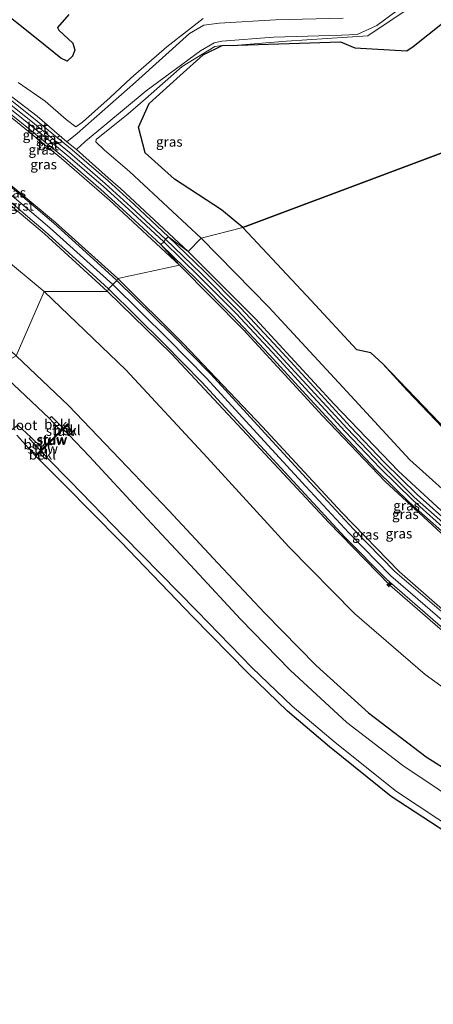
# Model space of a CAD drawing. Units: metres. Extents: x 189993 to 200012, y 499999 to 506253.
# Drawn here: x 190717 to 190822, y 503816 to 504065 of the extents above; entities that cross this region are included whole.
import ezdxf
from ezdxf.enums import TextEntityAlignment as Align

# ---------------------------------------------------------------- set-up
doc = ezdxf.new("R2010")
doc.units = ezdxf.units.M
doc.layers.get('0').update_dxf_attribs({"lineweight": 25})
for name, color, linetype, lineweight in [('B-ME-AL-OVERIG-S-B1', 7, 'Continuous', 18), ('B-ME-GW-KRUINLIJN-L-B1', 93, 'Continuous', 18), ('B-ME-GW-TEENLIJN-L-B1', 93, 'Continuous', 18), ('B-ME-IE-GRASLAND-GV-B6', 93, 'Continuous', 18), ('B-ME-IE-GRONDWERKLIJN-GROND_INGERICHT-GV-B6', 253, 'Continuous', 18), ('B-ME-IE-HULPGEOMETRIE-L-B1', 53, 'Continuous', 18), ('B-ME-KW-STUW-GV-B6', 173, 'Continuous', 18), ('B-ME-KW-STUW-L-B1', 173, 'Continuous', 18), ('B-ME-OB-BEKLEDING-GV-B6', 253, 'Continuous', 18), ('B-ME-OG-WATER-GV-B6', 153, 'Continuous', 18), ('B-ME-VH-VERH_SOORT-BETON-OVERIG-GV-B6', 8, 'IE-TERREINAFSCHEIDING-NATUURLIJK-HOUTWAL', 18), ('B-ME-VH-VERH_SOORT-GV-B6', 8, 'Continuous', 18)]:
    doc.layers.add(name, color=color, linetype=linetype, lineweight=lineweight)
for name, color, linetype in [('B-ME-GW-INSTEEKWATERGANG-L-B1', 10, 'Continuous'), ('B-ME-IE-MOERAS-GV-B6', 10, 'Continuous'), ('B-ME-KG-KADASTRAAL-OPNAMEDTMGRENS-L-B1', 10, 'Continuous')]:
    doc.layers.add(name, color=color, linetype=linetype)
doc.styles.add('NLCS-ISO', font='NLCS-ISO.TTF')
doc.linetypes.add('IE-TERREINAFSCHEIDING-NATUURLIJK-HOUTWAL', pattern='A,7,-1.5,[67,NLCS.SHX,S=0.75,R=45,X=0,Y=0],-1.5,7,-1.5,[70,NLCS.SHX,S=0.75,R=0,X=0,Y=0],-1.5', length=20)

# ---------------------------------------------------------------- blocks, each defined once
blk = doc.blocks.new('hecto')
for p, q in [((0, 0.625), (-0.625, 0)), ((0, -0.625), (0, 0.625)), ((-0.625, 0), (0.625, 0)), ((0.625, 0), (0, -0.625))]:
    blk.add_line(p, q)

msp = doc.modelspace()

# ---------------------------------------------------------------- linework, layer by layer
at = {"layer": 'B-ME-GW-INSTEEKWATERGANG-L-B1'}
for points in [[(190716.581, 503980.165, 0.748), (190729.889, 503967.571, 0.81), (190742.881, 503954.005, 0.772), (190755.257, 503941.028, 0.836), (190767.692, 503927.667, 0.882), (190779.642, 503914.95, 0.913), (190792.646, 503901.756, 0.851), (190805.908, 503889.726, 0.878), (190820.497, 503878.615, 0.86), (190840.556, 503865.9, 0.915), (190855.838, 503857.464, 0.838), (190871.925, 503849.984, 0.829), (190888.213, 503843.991, 0.889), (190907.394, 503838.048, 0.844), (190923.547, 503834.301, 0.836), (190938.737, 503831.818, 0.836), (190954.344, 503830.17, 0.79), (190972.245, 503829.345, 0.85), (190986.112, 503829.62, 0.828), (190998.148, 503830.466, 0.857), (191014.287, 503832.61, 0.868)], [(190809.539, 503978.129, -0.333), (190815.649, 503971.415, -0.096), (190826.477, 503960.075, -0.035), (190838.728, 503948.808, -0.147), (190853.59, 503937.412, -0.19), (190868.673, 503925.621, 0.454), (190888.704, 503914.909, 0.401), (190902.83, 503908.733, 0.434), (190918.853, 503903.686, 0.285), (190936.983, 503899.375, 0.29), (190955.421, 503896.736, 0.238), (190974.545, 503895.788, 0.219), (190987.656, 503896.012, 0.29), (191000.329, 503896.926, 0.359)]]:
    msp.add_polyline3d(points, dxfattribs=at)
at = {"layer": 'B-ME-GW-KRUINLIJN-L-B1'}
for points in [[(190731.86, 504032.428, 1.485), (190734.092, 504034.475, 0.724), (190749.545, 504047.336, 0.473), (190763.323, 504057.448, 0.315), (190766.787, 504059.482, 0.296), (190768.692, 504059.902, 0.329), (190781.829, 504060.91, 0.442), (190799.023, 504061.366, 0.363), (190803.021, 504061.588, 0.353), (190807.969, 504063.847, 0.393), (190819.548, 504072.444, 0.421)], [(190799.457, 504065.707, 0.349), (190782.313, 504065.28, 0.386), (190768.053, 504064.413, 0.34), (190764.199, 504063.889, 0.29), (190760.566, 504061.86, 0.329), (190746.813, 504049.504, 0.478), (190732.025, 504036.527, 0.613), (190729.466, 504034.42, 1.474)], [(190760.215, 504006.637, 1.524), (190743.002, 504022.572, 1.552), (190739.926, 504025.3, 1.533), (190731.86, 504032.428, 1.485), (190729.466, 504034.42, 1.474), (190721.889, 504040.886, 1.505), (190711.818, 504048.536, 1.518), (190696.123, 504060.532, 1.505)], [(190689.107, 504043.754, 5.431), (190706.981, 504030.248, 5.431), (190726.566, 504013.959, 5.483), (190742.345, 503999.757, 5.443)], [(190739.729, 503996.505, 5.41), (190723.796, 504011.106, 5.396), (190705.462, 504026.473, 5.421), (190686.16, 504040.961, 5.417)], [(190741.0635, 503998.2115, 5.4325), (190737.0602, 504001.8549, 5.445), (190725.1423, 504012.6257, 5.457), (190720.6017, 504016.4979, 5.451), (190712.9174, 504023.004, 5.432), (190707.7384, 504027.0483, 5.438), (190698.2458, 504034.6803, 5.4201), (190689.352, 504040.9925, 5.425)], [(190971.296, 503882.253, 1.369), (190954.664, 503881.261, 1.546), (190937.487, 503883.611, 1.533), (190921.049, 503887.164, 1.514), (190904.072, 503892.37, 1.551), (190888.318, 503898.537, 1.484), (190871.923, 503906.693, 1.467), (190853.667, 503917.605, 1.547), (190843.563, 503925.225, 1.462), (190827.598, 503937.973, 1.428), (190813.494, 503950.967, 1.467), (190797.17, 503967.951, 1.528), (190777.291, 503989.534, 1.497), (190760.215, 504006.637, 1.524)], [(190742.345, 503999.757, 5.443), (190758.939, 503983.311, 5.442), (190779.056, 503962.189, 5.396), (190799.142, 503940.487, 5.381), (190813.716, 503925.471, 5.389), (190827.345, 503913.555, 5.406), (190842.97, 503901.627, 5.397), (190861.614, 503890.248, 5.46), (190874.778, 503883.326, 5.438), (190887.846, 503876.998, 5.451), (190888.111, 503877.69, 5.41)], [(190999.8074, 503860.7423, 5.432), (190980.3166, 503859.2253, 5.419), (190969.8177, 503859.1789, 5.432), (190964.2368, 503859.3695, 5.46), (190956.3505, 503859.8395, 5.433), (190944.4655, 503861.0472, 5.416), (190935.0046, 503862.4577, 5.459), (190921.3981, 503864.7719, 5.474), (190913.4883, 503866.0338, 5.46), (190888.9951, 503874.08, 5.45), (190877.0101, 503880.0299, 5.43), (190864.3013, 503886.4555, 5.423), (190853.5613, 503892.3767, 5.431), (190842.7748, 503899.4304, 5.414), (190829.999, 503908.5987, 5.437), (190823.4168, 503914.2577, 5.393), (190811.5763, 503924.4846, 5.446), (190801.0203, 503935.2568, 5.423), (190790.0218, 503947.0685, 5.444), (190778.5296, 503959.5781, 5.449), (190764.8392, 503974.5039, 5.425), (190755.0995, 503984.4081, 5.44), (190741.0635, 503998.2115, 5.4325)], [(190886.59, 503873.236, 5.432), (190881.331, 503875.93, 5.457), (190873.777, 503879.551, 5.437), (190859.131, 503886.933, 5.407), (190841.068, 503897.94, 5.366), (190824.017, 503910.99, 5.374), (190811.325, 503922.074, 5.396), (190795.861, 503937.923, 5.421), (190776.245, 503958.948, 5.425), (190755.994, 503980.705, 5.459), (190739.729, 503996.505, 5.41)]]:
    msp.add_polyline3d(points, dxfattribs=at)
at = {"layer": 'B-ME-GW-TEENLIJN-L-B1'}
for points in [[(190772.787, 504058.859, -0.325), (190785.129, 504059.872, -0.235), (190805.682, 504061.197, -0.11), (190817.457, 504069.073, -0.26), (190837.483, 504083.681, -0.277), (190854.218, 504095.436, -0.324), (190857.294, 504098.242, -0.386), (190858.059, 504100.766, -0.325), (190862.437, 504109.388, -0.346), (190869.036, 504115.857, -0.343), (190874.414, 504120.074, -0.325), (190875.35, 504120.435, -0.364), (190877.762, 504120.673, -0.349), (190883.31, 504120.938, -0.22), (190891.3374, 504122.9335, -0.22), (190895.447, 504126.309, -0.238), (190900.457, 504146.188, -0.217), (190905.554, 504161.967, -0.057), (190916.034, 504171.733, 0.022), (190931.12, 504183.324, -0.103), (190946.878, 504196.381, -0.282)], [(190717.125, 504049.377, 0.17), (190723.982, 504044.667, 0.129), (190729.258, 504040.016, 0.149), (190731.747, 504038.165, 0.122), (190733.414, 504039.321, 0.067), (190740.402, 504045.605, 0.001), (190745.626, 504050.47, -0.09), (190754.813, 504058.441, -0.149), (190764.019, 504065.607, -0.211)], [(190758.033, 504003.158, 1.604), (190740.238, 504019.567, 1.654), (190728.117, 504030.13, 1.66), (190716.963, 504039.311, 1.62), (190709.55, 504045.161, 1.653), (190692.947, 504057.564, 1.62)], [(190763.45, 504010.016, 0.045), (190745.358, 504026.883, -0.02), (190739.013, 504032.3, 0.01), (190736.794, 504034.404, 0.049), (190736.878, 504034.932, 0.036), (190744.956, 504041.441, -0.138), (190749.402, 504045.243, -0.193), (190758.696, 504053.432, -0.149), (190766.969, 504058.52, -0.49), (190768.813, 504058.794, -0.32)], [(190687.153, 504025.967, 1.681), (190704.543, 504012.356, 1.705), (190723.666, 503996.45, 1.767)], [(191124.819, 503944.404, 0.615), (191111.984, 503933.655, 0.542), (191100.254, 503924.374, 0.586), (191086.193, 503914.455, 0.715), (191069.59, 503905.976, 0.612), (191053.597, 503899.166, 0.488), (191037.237, 503893.77, 0.569), (191017.43, 503890.505, 0.57), (190999.894, 503887.849, 0.569), (190982.822, 503886.311, 0.52), (190954.776, 503884.965, 0.525), (190938.164, 503887.024, 0.457), (190921.816, 503890.559, 0.403), (190905.541, 503895.367, 0.447), (190889.216, 503901.693, 0.537), (190873.712, 503909.253, 0.518), (190855.961, 503920.978, 0.256), (190846.748, 503928.541, 0.008), (190830.301, 503941.357, 0.098), (190816.323, 503953.793, 0.189), (190800.4, 503971.099, 0.084), (190780.664, 503992.503, 0.025), (190763.45, 504010.016, 0.045)], [(190888.111, 503877.69, 5.41), (190883.103, 503881.695, 4.921), (190873.055, 503889.576, 3.807), (190860.111, 503901.275, 2.401), (190854.895, 503906.594, 1.83), (190848.063, 503914.014, 1.775), (190842.504, 503920.112, 1.676), (190837.985, 503924.131, 1.65), (190825.304, 503934.345, 1.62), (190810.094, 503948.301, 1.629), (190794.295, 503964.923, 1.637), (190774.195, 503986.736, 1.607), (190758.033, 504003.158, 1.604)], [(190723.666, 503996.45, 1.767), (190744.403, 503976.589, 1.74), (190765.044, 503954.458, 1.71), (190785.744, 503931.766, 1.722), (190802.321, 503914.919, 1.698), (190820.285, 503899.436, 1.709), (190832.466, 503890.578, 1.743), (190840.104, 503884.979, 1.663), (190851.429, 503880.989, 2.483), (190858.631, 503879.014, 3.092), (190872.335, 503876.259, 4.237), (190880.892, 503874.359, 4.985), (190886.59, 503873.236, 5.432)]]:
    msp.add_polyline3d(points, dxfattribs=at)
at = {"layer": 'B-ME-IE-GRASLAND-GV-B6'}
for points in [[(190857.294, 504098.242, -0.386), (190861.597, 504088.414, -0.339), (190861.379, 504086.858, -0.369), (190852.095, 504083.297, -0.343), (190835.344, 504074.734, -0.346), (190835.346, 504073.091, -0.339), (190817.183, 504058.501, -0.337), (190815.604, 504057.458, -0.337), (190802.452, 504058.197, -0.344), (190798.792, 504059.743, -0.323), (190772.787, 504058.859, -0.325), (190785.129, 504059.872, -0.235), (190805.682, 504061.197, -0.11), (190817.457, 504069.073, -0.26), (190837.483, 504083.681, -0.277), (190854.218, 504095.436, -0.324), (190857.294, 504098.242, -0.386)], [(190819.548, 504072.444, 0.421), (190807.969, 504063.847, 0.393), (190803.021, 504061.588, 0.353), (190799.023, 504061.366, 0.363), (190781.829, 504060.91, 0.442), (190768.692, 504059.902, 0.329), (190766.787, 504059.482, 0.296), (190763.323, 504057.448, 0.315), (190749.545, 504047.336, 0.473), (190734.092, 504034.475, 0.724), (190731.86, 504032.428, 1.485), (190729.466, 504034.42, 1.474), (190732.025, 504036.527, 0.613), (190746.813, 504049.504, 0.478), (190760.566, 504061.86, 0.329), (190764.199, 504063.889, 0.29), (190768.053, 504064.413, 0.34), (190782.313, 504065.28, 0.386), (190799.457, 504065.707, 0.349)], [(190817.457, 504069.073, -0.26), (190805.682, 504061.197, -0.11), (190785.129, 504059.872, -0.235), (190772.787, 504058.859, -0.325), (190768.813, 504058.794, -0.32), (190766.969, 504058.52, -0.49), (190758.696, 504053.432, -0.149), (190749.402, 504045.243, -0.193), (190744.956, 504041.441, -0.138), (190736.878, 504034.932, 0.036), (190736.794, 504034.404, 0.049), (190739.013, 504032.3, 0.01), (190745.358, 504026.883, -0.02), (190763.45, 504010.016, 0.045), (190760.215, 504006.637, 1.524), (190743.002, 504022.572, 1.552), (190739.926, 504025.3, 1.533), (190731.86, 504032.428, 1.485), (190734.092, 504034.475, 0.724), (190749.545, 504047.336, 0.473), (190763.323, 504057.448, 0.315), (190766.787, 504059.482, 0.296), (190768.692, 504059.902, 0.329), (190781.829, 504060.91, 0.442), (190799.023, 504061.366, 0.363), (190803.021, 504061.588, 0.353), (190807.969, 504063.847, 0.393), (190819.548, 504072.444, 0.421)], [(190710.902, 504069.131, -0.313), (190722.211, 504060.252, -0.193), (190727.951, 504055.547, -0.16), (190729.549, 504054.841, -0.163), (190730.891, 504056.113, -0.198), (190731.463, 504057.616, -0.207), (190731.004, 504059.373, -0.199), (190727.412, 504062.657, -0.178), (190727.044, 504063.378, -0.217), (190729.988, 504066.637, -0.244)], [(190799.457, 504065.707, 0.349), (190782.313, 504065.28, 0.386), (190768.053, 504064.413, 0.34), (190764.199, 504063.889, 0.29), (190760.566, 504061.86, 0.329), (190746.813, 504049.504, 0.478), (190732.025, 504036.527, 0.613), (190729.466, 504034.42, 1.474), (190721.889, 504040.886, 1.505), (190711.818, 504048.536, 1.518)], [(190717.125, 504049.377, 0.17), (190723.982, 504044.667, 0.129), (190729.258, 504040.016, 0.149), (190731.747, 504038.165, 0.122), (190733.414, 504039.321, 0.067), (190740.402, 504045.605, 0.001), (190745.626, 504050.47, -0.09), (190754.813, 504058.441, -0.149), (190764.019, 504065.607, -0.211)], [(190764.019, 504065.607, -0.211), (190754.813, 504058.441, -0.149), (190745.626, 504050.47, -0.09), (190740.402, 504045.605, 0.001), (190733.414, 504039.321, 0.067), (190731.747, 504038.165, 0.122), (190729.258, 504040.016, 0.149), (190723.982, 504044.667, 0.129), (190717.125, 504049.377, 0.17)], [(190758.033, 504003.158, 1.604), (190740.238, 504019.567, 1.654), (190728.117, 504030.13, 1.66), (190716.963, 504039.311, 1.62), (190709.55, 504045.161, 1.653), (190692.947, 504057.564, 1.62), (190688.16, 504061.645, 1.544), (190698.513, 504054.21, 1.543), (190709.083, 504046.242, 1.576), (190720.19, 504037.442, 1.559), (190729.06, 504030.134, 1.55), (190738.083, 504022.328, 1.592), (190744.52, 504016.517, 1.55), (190753.281, 504008.368, 1.564), (190758.033, 504003.158, 1.604)], [(190753.995, 504009.039, 1.543), (190745.087, 504017.334, 1.533), (190738.737, 504023.034, 1.579), (190729.733, 504030.852, 1.542), (190720.698, 504038.296, 1.544), (190709.668, 504047.023, 1.55), (190699.13, 504054.982, 1.533), (190688.751, 504062.466, 1.531), (190689.09, 504063.237, 1.508), (190699.612, 504055.658, 1.508), (190710.069, 504047.782, 1.544), (190721.248, 504038.945, 1.535), (190730.092, 504031.667, 1.515), (190739.132, 504023.817, 1.536), (190745.7, 504017.928, 1.501), (190754.484, 504009.744, 1.534), (190753.995, 504009.039, 1.543)], [(190760.215, 504006.637, 1.524), (190755.244, 504010.357, 1.496), (190746.394, 504018.622, 1.491), (190739.886, 504024.494, 1.527), (190730.783, 504032.353, 1.507), (190721.952, 504039.652, 1.505), (190710.769, 504048.495, 1.501), (190700.238, 504056.426, 1.498), (190689.803, 504063.945, 1.488), (190696.123, 504060.532, 1.505), (190711.818, 504048.536, 1.518), (190721.889, 504040.886, 1.505), (190729.466, 504034.42, 1.474), (190731.86, 504032.428, 1.485), (190739.926, 504025.3, 1.533), (190743.002, 504022.572, 1.552), (190760.215, 504006.637, 1.524)], [(190742.345, 503999.757, 5.443), (190726.566, 504013.959, 5.483), (190706.981, 504030.248, 5.431), (190689.107, 504043.754, 5.431), (190692.947, 504057.564, 1.62), (190709.55, 504045.161, 1.653), (190716.963, 504039.311, 1.62), (190728.117, 504030.13, 1.66), (190740.238, 504019.567, 1.654), (190758.033, 504003.158, 1.604), (190742.345, 503999.757, 5.443)], [(190763.45, 504010.016, 0.045), (190745.358, 504026.883, -0.02), (190739.013, 504032.3, 0.01), (190736.794, 504034.404, 0.049), (190736.878, 504034.932, 0.036), (190744.956, 504041.441, -0.138), (190749.402, 504045.243, -0.193), (190758.696, 504053.432, -0.149), (190766.969, 504058.52, -0.49), (190768.813, 504058.794, -0.32), (190764.007, 504056.412, -0.321), (190758.173, 504051.186, -0.325), (190750.293, 504044.052, -0.312), (190747.612, 504038.101, -0.298), (190749.269, 504031.602, -0.319), (190756.694, 504024.906, -0.337), (190768.671, 504017.196, -0.336), (190774.029, 504012.678, -0.309), (190763.45, 504010.016, 0.045)], [(190742.345, 503999.757, 5.443), (190742.138, 503999.247, 5.43), (190738.069, 504002.965, 5.445), (190726.132, 504013.753, 5.457), (190721.573, 504017.641, 5.451), (190713.864, 504024.168, 5.432), (190708.67, 504028.224, 5.438), (190699.15, 504035.878, 5.42), (190690.256, 504042.176, 5.429), (190689.107, 504043.754, 5.431), (190706.981, 504030.248, 5.431), (190726.566, 504013.959, 5.483), (190742.345, 503999.757, 5.443)], [(190686.16, 504040.961, 5.417), (190705.462, 504026.473, 5.421), (190723.796, 504011.106, 5.396), (190739.729, 503996.505, 5.41), (190723.666, 503996.45, 1.767), (190704.543, 504012.356, 1.705), (190687.153, 504025.967, 1.681), (190686.16, 504040.961, 5.417)], [(190686.16, 504040.961, 5.417), (190688.448, 504039.809, 5.421), (190697.25, 504033.561, 5.419), (190706.942, 504025.827, 5.437), (190711.891, 504021.967, 5.43), (190719.599, 504015.37, 5.467), (190723.984, 504011.629, 5.445), (190736.041, 504000.769, 5.456), (190739.989, 503997.176, 5.435), (190739.729, 503996.505, 5.41), (190723.796, 504011.106, 5.396), (190705.462, 504026.473, 5.421), (190686.16, 504040.961, 5.417)], [(190763.45, 504010.016, 0.045), (190774.029, 504012.678, -0.309), (190791.367, 503994.216, -0.294), (190802.941, 503981.693, -0.308), (190806.503, 503980.916, -0.318), (190809.539, 503978.129, -0.333), (190815.649, 503971.415, -0.096), (190826.477, 503960.075, -0.035), (190838.728, 503948.808, -0.147), (190853.59, 503937.412, -0.19), (190868.673, 503925.621, 0.454), (190888.704, 503914.909, 0.401), (190902.83, 503908.733, 0.434), (190918.853, 503903.686, 0.285), (190936.983, 503899.375, 0.29), (190955.421, 503896.736, 0.238), (190974.545, 503895.788, 0.219), (190987.656, 503896.012, 0.29), (191000.329, 503896.926, 0.359)], [(190753.995, 504009.039, 1.543), (190754.484, 504009.744, 1.534), (190763.526, 504001.009, 1.514), (190772.756, 503991.677, 1.531), (190782.212, 503981.565, 1.527), (190791.239, 503971.714, 1.535), (190800.449, 503961.767, 1.53), (190809.143, 503952.629, 1.506), (190817.489, 503944.408, 1.517), (190826.932, 503936, 1.51)], [(190827.572, 503936.72, 1.484), (190818.244, 503945.042, 1.487), (190809.865, 503953.281, 1.502), (190801.339, 503962.21, 1.511), (190792.023, 503972.31, 1.502), (190783.011, 503982.119, 1.509), (190773.557, 503992.242, 1.5), (190764.357, 504001.546, 1.494), (190755.244, 504010.357, 1.496), (190760.215, 504006.637, 1.524)], [(190760.215, 504006.637, 1.524), (190763.45, 504010.016, 0.045), (190780.664, 503992.503, 0.025), (190800.4, 503971.099, 0.084), (190816.323, 503953.793, 0.189), (190830.301, 503941.357, 0.098), (190846.748, 503928.541, 0.008), (190855.961, 503920.978, 0.256), (190873.712, 503909.253, 0.518), (190889.216, 503901.693, 0.537), (190905.541, 503895.367, 0.447), (190921.816, 503890.559, 0.403), (190938.164, 503887.024, 0.457), (190954.776, 503884.965, 0.525), (190982.822, 503886.311, 0.52), (190999.894, 503887.849, 0.569)], [(190999.894, 503887.849, 0.569), (190982.822, 503886.311, 0.52), (190954.776, 503884.965, 0.525), (190938.164, 503887.024, 0.457), (190921.816, 503890.559, 0.403), (190905.541, 503895.367, 0.447), (190889.216, 503901.693, 0.537), (190873.712, 503909.253, 0.518), (190855.961, 503920.978, 0.256), (190846.748, 503928.541, 0.008), (190830.301, 503941.357, 0.098), (190816.323, 503953.793, 0.189), (190800.4, 503971.099, 0.084), (190780.664, 503992.503, 0.025), (190763.45, 504010.016, 0.045)], [(190825.304, 503934.345, 1.62), (190810.094, 503948.301, 1.629), (190794.295, 503964.923, 1.637), (190774.195, 503986.736, 1.607), (190758.033, 504003.158, 1.604), (190753.281, 504008.368, 1.564), (190762.382, 503999.539, 1.561), (190771.539, 503990.295, 1.558), (190780.736, 503980.471, 1.561), (190790.066, 503970.306, 1.562), (190799.241, 503960.377, 1.56), (190808.019, 503951.136, 1.544), (190816.472, 503942.871, 1.549), (190825.881, 503934.508, 1.553)], [(190826.43, 503935.293, 1.543), (190817.198, 503943.511, 1.55), (190808.809, 503951.722, 1.536), (190799.962, 503961.031, 1.534), (190790.839, 503970.875, 1.552), (190781.488, 503981.097, 1.559), (190772.314, 503990.898, 1.545), (190763.016, 504000.302, 1.52), (190753.995, 504009.039, 1.543)], [(191001.097, 503882.552, 1.569), (190988.905, 503882.715, 1.358), (190978.915, 503882.302, 1.337), (190971.296, 503882.253, 1.369), (190954.664, 503881.261, 1.546), (190937.487, 503883.611, 1.533), (190921.049, 503887.164, 1.514), (190904.072, 503892.37, 1.551), (190888.318, 503898.537, 1.484), (190871.923, 503906.693, 1.467), (190853.667, 503917.605, 1.547), (190843.563, 503925.225, 1.462), (190827.598, 503937.973, 1.428), (190813.494, 503950.967, 1.467), (190797.17, 503967.951, 1.528), (190777.291, 503989.534, 1.497), (190760.215, 504006.637, 1.524)], [(190760.215, 504006.637, 1.524), (190777.291, 503989.534, 1.497), (190797.17, 503967.951, 1.528), (190813.494, 503950.967, 1.467), (190827.598, 503937.973, 1.428)], [(190742.345, 503999.757, 5.443), (190758.033, 504003.158, 1.604), (190774.195, 503986.736, 1.607), (190794.295, 503964.923, 1.637), (190810.094, 503948.301, 1.629), (190825.304, 503934.345, 1.62), (190837.985, 503924.131, 1.65), (190842.504, 503920.112, 1.676), (190848.063, 503914.014, 1.775), (190854.895, 503906.594, 1.83), (190860.111, 503901.275, 2.401), (190873.055, 503889.576, 3.807), (190883.103, 503881.695, 4.921), (190888.111, 503877.69, 5.41), (190887.846, 503876.998, 5.451), (190874.778, 503883.326, 5.438), (190861.614, 503890.248, 5.46), (190842.97, 503901.627, 5.397), (190827.345, 503913.555, 5.406), (190813.716, 503925.471, 5.389), (190799.142, 503940.487, 5.381), (190779.056, 503962.189, 5.396), (190758.939, 503983.311, 5.442), (190742.345, 503999.757, 5.443)], [(190824.396, 503915.394, 5.393), (190812.604, 503925.579, 5.446), (190802.105, 503936.293, 5.423), (190791.123, 503948.087, 5.444), (190779.635, 503960.592, 5.449), (190765.927, 503975.537, 5.425), (190756.16, 503985.469, 5.44), (190742.138, 503999.247, 5.43), (190742.345, 503999.757, 5.443)], [(190742.345, 503999.757, 5.443), (190758.939, 503983.311, 5.442), (190779.056, 503962.189, 5.396), (190799.142, 503940.487, 5.381), (190813.716, 503925.471, 5.389), (190827.345, 503913.555, 5.406)], [(190739.729, 503996.505, 5.41), (190739.989, 503997.176, 5.435), (190754.003, 503983.335, 5.46), (190763.65, 503973.478, 5.464), (190777.531, 503958.461, 5.447), (190788.851, 503946.194, 5.411), (190799.932, 503934.227, 5.425), (190810.508, 503923.483, 5.432), (190822.172, 503913.376, 5.403), (190829.145, 503907.406, 5.424)], [(190723.666, 503996.45, 1.767), (190739.729, 503996.505, 5.41), (190755.994, 503980.705, 5.459), (190776.245, 503958.948, 5.425), (190795.861, 503937.923, 5.421), (190811.325, 503922.074, 5.396), (190824.017, 503910.99, 5.374), (190841.068, 503897.94, 5.366), (190859.131, 503886.933, 5.407), (190873.777, 503879.551, 5.437), (190881.331, 503875.93, 5.457), (190886.59, 503873.236, 5.432), (190880.892, 503874.359, 4.985), (190872.335, 503876.259, 4.237), (190858.631, 503879.014, 3.092), (190851.429, 503880.989, 2.483), (190840.104, 503884.979, 1.663), (190832.466, 503890.578, 1.743), (190820.285, 503899.436, 1.709), (190802.321, 503914.919, 1.698), (190785.744, 503931.766, 1.722), (190765.044, 503954.458, 1.71), (190744.403, 503976.589, 1.74), (190723.666, 503996.45, 1.767)], [(190824.017, 503910.99, 5.374), (190811.325, 503922.074, 5.396), (190795.861, 503937.923, 5.421), (190776.245, 503958.948, 5.425), (190755.994, 503980.705, 5.459), (190739.729, 503996.505, 5.41)], [(190716.581, 503980.165, 0.748), (190729.889, 503967.571, 0.81), (190742.881, 503954.005, 0.772), (190755.257, 503941.028, 0.836), (190767.692, 503927.667, 0.882), (190779.642, 503914.95, 0.913), (190792.646, 503901.756, 0.851), (190805.908, 503889.726, 0.878), (190820.497, 503878.615, 0.86), (190840.556, 503865.9, 0.915), (190855.838, 503857.464, 0.838), (190871.925, 503849.984, 0.829), (190888.213, 503843.991, 0.889), (190907.394, 503838.048, 0.844), (190923.547, 503834.301, 0.836), (190938.737, 503831.818, 0.836), (190954.344, 503830.17, 0.79), (190972.245, 503829.345, 0.85), (190986.112, 503829.62, 0.828), (190998.148, 503830.466, 0.857), (191014.287, 503832.61, 0.868)], [(190728.494, 503961.891, -0.891), (190725.587, 503964.797, -0.891), (190725.0751, 503964.3064, -1.1283), (190711.243, 503977.181, -1.168)], [(191000.329, 503896.926, 0.359), (190987.656, 503896.012, 0.29), (190974.545, 503895.788, 0.219), (190955.421, 503896.736, 0.238), (190936.983, 503899.375, 0.29), (190918.853, 503903.686, 0.285), (190902.83, 503908.733, 0.434), (190888.704, 503914.909, 0.401), (190868.673, 503925.621, 0.454), (190853.59, 503937.412, -0.19), (190838.728, 503948.808, -0.147), (190826.477, 503960.075, -0.035), (190815.649, 503971.415, -0.096), (190809.539, 503978.129, -0.333), (190826.015, 503960.988, -0.335), (190846.636, 503942.797, -0.301), (190864.798, 503929.782, -0.322)], [(190717.029, 503962.627, -1.357), (190720.2948, 503959.6108, -1.3382), (190719.863, 503959.206, -0.943), (190722.805, 503956.229, -0.99)], [(190832.489, 503864.42, -0.941), (190814.583, 503876.372, -0.955), (190800.401, 503887.255, -0.952), (190786.01, 503900.538, -0.956), (190773.437, 503913.49, -0.97), (190761.894, 503925.928, -0.946), (190748.627, 503940.149, -0.941), (190735.2, 503954.681, -0.955), (190730.0188, 503960.0441, -1.0266), (190730.988, 503960.934, -0.791), (190729.507, 503962.467, -0.751), (190729.832, 503962.798, -0.372), (190729.64, 503962.983, -0.367), (190728.494, 503961.891, -0.891)], [(191009.378, 503817.809, 0.207), (190995.837, 503816.704, 0.085), (190979.124, 503815.915, -0.014), (190965.033, 503816.327, -0.14), (190947.63, 503817.542, -0.135), (190920.506, 503821.615, -0.121), (190902.007, 503825.344, 0.046), (190889.131, 503829.029, 0.083), (190873.208, 503834.678, 0.142), (190858.594, 503840.788, 0.002), (190843.644, 503848.383, 0.01), (190827.67, 503858.087, -0.128), (190811.668, 503868.551, -0.259), (190796.045, 503881.172, -0.292), (190785.385, 503890.179, -0.249), (190775.211, 503899.921, -0.094), (190761.391, 503914.068, -0.028), (190743.142, 503933.062, -0.209), (190728.746, 503947.591, -0.136), (190721.362, 503954.97, -0.337), (190716.812, 503960.091, -0.662)], [(190722.805, 503956.229, -0.99), (190721.605, 503955.066, -0.367), (190721.789, 503954.912, -0.369), (190722.488, 503955.551, -0.755), (190723.92, 503954.069, -0.852), (190724.3275, 503954.4648, -1.0635), (190730.381, 503948.318, -1.006), (190743.795, 503934.514, -1.026), (190762.483, 503915.456, -0.998), (190776.438, 503901.128, -0.937), (190786.521, 503891.437, -0.969), (190797.451, 503882.23, -0.856), (190812.96, 503869.843, -1.021), (190828.734, 503859.442, -1.004)]]:
    msp.add_polyline3d(points, dxfattribs=at)
at = {"layer": 'B-ME-IE-GRONDWERKLIJN-GROND_INGERICHT-GV-B6'}
for points in [[(190716.581, 503980.165, 0.748), (190703.261, 503992.475, 0.859), (190689.665, 504003.787, 0.901), (190687.153, 504025.967, 1.681), (190704.543, 504012.356, 1.705), (190723.666, 503996.45, 1.767), (190716.581, 503980.165, 0.748)], [(190840.556, 503865.9, 0.915), (190820.497, 503878.615, 0.86), (190805.908, 503889.726, 0.878), (190792.646, 503901.756, 0.851), (190779.642, 503914.95, 0.913), (190767.692, 503927.667, 0.882), (190755.257, 503941.028, 0.836), (190742.881, 503954.005, 0.772), (190729.889, 503967.571, 0.81), (190716.581, 503980.165, 0.748), (190723.666, 503996.45, 1.767), (190744.403, 503976.589, 1.74), (190765.044, 503954.458, 1.71), (190785.744, 503931.766, 1.722), (190802.321, 503914.919, 1.698), (190820.285, 503899.436, 1.709), (190832.466, 503890.578, 1.743)]]:
    msp.add_polyline3d(points, dxfattribs=at)
at = {"layer": 'B-ME-IE-HULPGEOMETRIE-L-B1'}
msp.add_polyline3d([(191019.631, 504119.849, -0.28), (190948.248, 504084.931, -0.319), (190942.201, 504081.085, -0.376), (190924.302, 504086.127, -0.354), (190906.553, 504071.968, -0.361), (190883.778, 504062.926, -0.339), (190850.274, 504041.2, -0.353), (190774.029, 504012.678, -0.309), (190763.45, 504010.016, 0.045), (190760.215, 504006.637, 1.524), (190755.244, 504010.357, 1.496), (190754.484, 504009.744, 1.534), (190753.995, 504009.039, 1.543), (190753.281, 504008.368, 1.564), (190758.033, 504003.158, 1.604), (190742.345, 503999.757, 5.443), (190742.138, 503999.247, 5.43), (190739.989, 503997.176, 5.435), (190739.729, 503996.505, 5.41), (190723.666, 503996.45, 1.767), (190716.581, 503980.165, 0.748), (190711.243, 503977.181, -1.168), (190711.925, 503967.372, -1.339), (190710.95, 503966.491, -0.809)], dxfattribs=at)
at = {"layer": 'B-ME-IE-MOERAS-GV-B6'}
for points in [[(190836.876, 504069.352, -0.318), (190829.739, 504062.614, -0.349), (190825.084, 504054.199, -0.32), (190825.649, 504049.996, -0.315), (190828.81, 504047.488, -0.361), (190834.921, 504042.406, -0.315), (190841.395, 504042.196, -0.343), (190850.274, 504041.2, -0.353), (190774.029, 504012.678, -0.309), (190768.671, 504017.196, -0.336), (190756.694, 504024.906, -0.337), (190749.269, 504031.602, -0.319), (190747.612, 504038.101, -0.298), (190750.293, 504044.052, -0.312), (190758.173, 504051.186, -0.325), (190764.007, 504056.412, -0.321), (190768.813, 504058.794, -0.32), (190772.787, 504058.859, -0.325), (190798.792, 504059.743, -0.323), (190802.452, 504058.197, -0.344), (190815.604, 504057.458, -0.337), (190817.183, 504058.501, -0.337), (190835.346, 504073.091, -0.339)], [(190729.988, 504066.637, -0.244), (190727.044, 504063.378, -0.217), (190727.412, 504062.657, -0.178), (190731.004, 504059.373, -0.199), (190731.463, 504057.616, -0.207), (190730.891, 504056.113, -0.198), (190729.549, 504054.841, -0.163), (190727.951, 504055.547, -0.16), (190722.211, 504060.252, -0.193), (190710.902, 504069.131, -0.313)], [(190826.015, 503960.988, -0.335), (190809.539, 503978.129, -0.333), (190806.503, 503980.916, -0.318), (190802.941, 503981.693, -0.308), (190791.367, 503994.216, -0.294), (190774.029, 504012.678, -0.309), (190850.274, 504041.2, -0.353)]]:
    msp.add_polyline3d(points, dxfattribs=at)
at = {"layer": 'B-ME-KG-KADASTRAAL-OPNAMEDTMGRENS-L-B1'}
msp.add_polyline3d([(191009.378, 503817.809, 0.207), (190995.837, 503816.704, 0.085), (190979.124, 503815.915, -0.014), (190965.033, 503816.327, -0.14), (190947.63, 503817.542, -0.135), (190920.506, 503821.615, -0.121), (190902.007, 503825.344, 0.046), (190889.131, 503829.029, 0.083), (190873.208, 503834.678, 0.142), (190858.594, 503840.788, 0.002), (190843.644, 503848.383, 0.01), (190827.67, 503858.087, -0.128), (190811.668, 503868.551, -0.259), (190796.045, 503881.172, -0.292), (190785.385, 503890.179, -0.249), (190775.211, 503899.921, -0.094), (190761.391, 503914.068, -0.028), (190743.142, 503933.062, -0.209), (190728.746, 503947.591, -0.136), (190721.362, 503954.97, -0.337), (190716.812, 503960.091, -0.662)], dxfattribs=at)
at = {"layer": 'B-ME-KW-STUW-GV-B6'}
msp.add_polyline3d([(190723.269, 503956.741, -1.235), (190723.43, 503956.888, -1.306), (190727.545, 503960.945, -1.33), (190727.832, 503961.234, -1.14), (190728.494, 503961.891, -0.891), (190729.64, 503962.983, -0.367), (190729.832, 503962.798, -0.372), (190729.507, 503962.467, -0.751), (190728.538, 503961.577, -1.047), (190723.0322, 503956.0861, -1.061), (190722.488, 503955.551, -0.755), (190721.789, 503954.912, -0.369), (190721.605, 503955.066, -0.367), (190722.805, 503956.229, -0.99), (190723.269, 503956.741, -1.235)], dxfattribs=at)
at = {"layer": 'B-ME-KW-STUW-L-B1'}
for p, q in [((190729.6645, 503962.8208, -0.3695), (190726.228, 503959.485, -0.37)), ((190721.794, 503955.09, -0.367), (190724.921, 503958.207, -0.394))]:
    msp.add_line(p, q, dxfattribs=at)
msp.add_polyline3d([(190725.043, 503958.328, -1.501), (190725.926, 503959.225, -1.482), (190726.228, 503959.485, -0.37)], dxfattribs=at)
at = {"layer": 'B-ME-OB-BEKLEDING-GV-B6'}
for points in [[(190728.494, 503961.891, -0.891), (190727.832, 503961.234, -1.14), (190725.0751, 503964.3064, -1.1283), (190725.587, 503964.797, -0.891), (190728.494, 503961.891, -0.891)], [(190728.538, 503961.577, -1.047), (190729.507, 503962.467, -0.751), (190730.988, 503960.934, -0.791), (190730.0188, 503960.0441, -1.0266), (190728.538, 503961.577, -1.047)], [(190723.269, 503956.741, -1.235), (190722.805, 503956.229, -0.99), (190719.863, 503959.206, -0.943), (190720.2948, 503959.6108, -1.3382), (190723.269, 503956.741, -1.235)], [(190722.488, 503955.551, -0.755), (190723.0322, 503956.0861, -1.061), (190724.3275, 503954.4648, -1.0635), (190723.92, 503954.069, -0.852), (190722.488, 503955.551, -0.755)]]:
    msp.add_polyline3d(points, dxfattribs=at)
at = {"layer": 'B-ME-OG-WATER-GV-B6'}
for points in [[(190723.269, 503956.741, -1.235), (190720.2948, 503959.6108, -1.3382), (190717.029, 503962.627, -1.357), (190711.946, 503958.875, -1.319), (190708.193, 503959.351, -1.352), (190713.905, 503964.441, -1.254), (190714.186, 503964.718, -1.292), (190714.162, 503965.061, -1.351), (190713.936, 503965.784, -1.375), (190711.925, 503967.372, -1.339), (190711.243, 503977.181, -1.168), (190725.0751, 503964.3064, -1.1283), (190727.832, 503961.234, -1.14), (190727.545, 503960.945, -1.33), (190723.43, 503956.888, -1.306), (190723.269, 503956.741, -1.235)], [(190828.734, 503859.442, -1.004), (190812.96, 503869.843, -1.021), (190797.451, 503882.23, -0.856), (190786.521, 503891.437, -0.969), (190776.438, 503901.128, -0.937), (190762.483, 503915.456, -0.998), (190743.795, 503934.514, -1.026), (190730.381, 503948.318, -1.006), (190724.3275, 503954.4648, -1.0635), (190723.0322, 503956.0861, -1.061), (190728.538, 503961.577, -1.047), (190730.0188, 503960.0441, -1.0266), (190735.2, 503954.681, -0.955), (190748.627, 503940.149, -0.941), (190761.894, 503925.928, -0.946), (190773.437, 503913.49, -0.97), (190786.01, 503900.538, -0.956), (190800.401, 503887.255, -0.952), (190814.583, 503876.372, -0.955), (190832.489, 503864.42, -0.941)]]:
    msp.add_polyline3d(points, dxfattribs=at)
at = {"layer": 'B-ME-VH-VERH_SOORT-BETON-OVERIG-GV-B6'}
for points in [[(190753.995, 504009.039, 1.543), (190753.281, 504008.368, 1.564), (190744.52, 504016.517, 1.55), (190738.083, 504022.328, 1.592), (190729.06, 504030.134, 1.55), (190720.19, 504037.442, 1.559), (190709.083, 504046.242, 1.576), (190698.513, 504054.21, 1.543), (190688.16, 504061.645, 1.544), (190688.751, 504062.466, 1.531), (190699.13, 504054.982, 1.533), (190709.668, 504047.023, 1.55), (190720.698, 504038.296, 1.544), (190729.733, 504030.852, 1.542), (190738.737, 504023.034, 1.579), (190745.087, 504017.334, 1.533), (190753.995, 504009.039, 1.543)], [(190689.803, 504063.945, 1.488), (190700.238, 504056.426, 1.498), (190710.769, 504048.495, 1.501), (190721.952, 504039.652, 1.505), (190730.783, 504032.353, 1.507), (190739.886, 504024.494, 1.527), (190746.394, 504018.622, 1.491), (190755.244, 504010.357, 1.496), (190754.484, 504009.744, 1.534), (190745.7, 504017.928, 1.501), (190739.132, 504023.817, 1.536), (190730.092, 504031.667, 1.515), (190721.248, 504038.945, 1.535), (190710.069, 504047.782, 1.544), (190699.612, 504055.658, 1.508), (190689.09, 504063.237, 1.508), (190689.803, 504063.945, 1.488)], [(190826.932, 503936, 1.51), (190817.489, 503944.408, 1.517), (190809.143, 503952.629, 1.506), (190800.449, 503961.767, 1.53), (190791.239, 503971.714, 1.535), (190782.212, 503981.565, 1.527), (190772.756, 503991.677, 1.531), (190763.526, 504001.009, 1.514), (190754.484, 504009.744, 1.534), (190755.244, 504010.357, 1.496), (190764.357, 504001.546, 1.494), (190773.557, 503992.242, 1.5), (190783.011, 503982.119, 1.509), (190792.023, 503972.31, 1.502), (190801.339, 503962.21, 1.511), (190809.865, 503953.281, 1.502), (190818.244, 503945.042, 1.487), (190827.572, 503936.72, 1.484)], [(190825.881, 503934.508, 1.553), (190816.472, 503942.871, 1.549), (190808.019, 503951.136, 1.544), (190799.241, 503960.377, 1.56), (190790.066, 503970.306, 1.562), (190780.736, 503980.471, 1.561), (190771.539, 503990.295, 1.558), (190762.382, 503999.539, 1.561), (190753.281, 504008.368, 1.564), (190753.995, 504009.039, 1.543)], [(190753.995, 504009.039, 1.543), (190763.016, 504000.302, 1.52), (190772.314, 503990.898, 1.545), (190781.488, 503981.097, 1.559), (190790.839, 503970.875, 1.552), (190799.962, 503961.031, 1.534), (190808.809, 503951.722, 1.536), (190817.198, 503943.511, 1.55), (190826.43, 503935.293, 1.543)]]:
    msp.add_polyline3d(points, dxfattribs=at)
at = {"layer": 'B-ME-VH-VERH_SOORT-GV-B6'}
for points in [[(190742.138, 503999.247, 5.43), (190739.989, 503997.176, 5.435), (190736.041, 504000.769, 5.456), (190723.984, 504011.629, 5.445), (190719.599, 504015.37, 5.467), (190711.891, 504021.967, 5.43), (190706.942, 504025.827, 5.437), (190697.25, 504033.561, 5.419), (190688.448, 504039.809, 5.421), (190690.256, 504042.176, 5.429), (190699.15, 504035.878, 5.42), (190708.67, 504028.224, 5.438), (190713.864, 504024.168, 5.432), (190721.573, 504017.641, 5.451), (190726.132, 504013.753, 5.457), (190738.069, 504002.965, 5.445), (190742.138, 503999.247, 5.43)], [(190829.145, 503907.406, 5.424), (190822.172, 503913.376, 5.403), (190810.508, 503923.483, 5.432), (190799.932, 503934.227, 5.425), (190788.851, 503946.194, 5.411), (190777.531, 503958.461, 5.447), (190763.65, 503973.478, 5.464), (190754.003, 503983.335, 5.46), (190739.989, 503997.176, 5.435), (190742.138, 503999.247, 5.43), (190756.16, 503985.469, 5.44), (190765.927, 503975.537, 5.425), (190779.635, 503960.592, 5.449), (190791.123, 503948.087, 5.444), (190802.105, 503936.293, 5.423), (190812.604, 503925.579, 5.446), (190824.396, 503915.394, 5.393)]]:
    msp.add_polyline3d(points, dxfattribs=at)

# ---------------------------------------------------------------- block references
at = {"layer": 'B-ME-AL-OVERIG-S-B1', "rotation": 90}
for p in [(190729.8089, 503961.0907, 4.7925), (190811.133, 503922.244, 5.429)]:
    msp.add_blockref('hecto', p, dxfattribs=at)

# ---------------------------------------------------------------- texts
at = {"layer": 'B-ME-IE-GRASLAND-GV-B6', "ltscale": 0.2, "style": 'NLCS-ISO'}
for p in [(190721.6175, 504036.138), (190725.009, 504035.291), (190755.4115, 504034.405), (190723.0965, 504032.4015), (190723.57, 504028.6605), (190715.726, 504021.5005), (190815.535, 503942.2495), (190815.228, 503940.078), (190805.128, 503934.8705), (190813.6035, 503935.1745)]:
    msp.add_text('gras', height=2.5, dxfattribs=at).set_placement(p, align=Align.MIDDLE_CENTER)
at = {"layer": 'B-ME-KW-STUW-GV-B6', "ltscale": 0.2, "style": 'NLCS-ISO'}
msp.add_text('stuw', height=2.5, dxfattribs=at).set_placement((190725.5383, 503958.8073), align=Align.MIDDLE_CENTER)
at = {"layer": 'B-ME-KW-STUW-L-B1', "ltscale": 0.2, "style": 'NLCS-ISO'}
for p in [(190727.9462, 503961.1529), (190725.7323, 503959.0127), (190723.3575, 503956.6485)]:
    msp.add_text('stuw', height=2.5, dxfattribs=at).set_placement(p, align=Align.MIDDLE_CENTER)
at = {"layer": 'B-ME-OB-BEKLEDING-GV-B6', "ltscale": 0.2, "style": 'NLCS-ISO'}
for p in [(190727.0964, 503962.8239), (190729.518, 503961.3198), (190721.9002, 503957.7056), (190723.2511, 503955.1444)]:
    msp.add_text('bekl', height=2.5, dxfattribs=at).set_placement(p, align=Align.MIDDLE_CENTER)
at = {"layer": 'B-ME-OG-WATER-GV-B6', "ltscale": 0.2, "style": 'NLCS-ISO'}
msp.add_text('sloot', height=2.5, dxfattribs=at).set_placement((190717.9525, 503962.6173), align=Align.MIDDLE_CENTER)
at = {"layer": 'B-ME-VH-VERH_SOORT-BETON-OVERIG-GV-B6', "ltscale": 0.2, "style": 'NLCS-ISO'}
for p in [(190722.0176, 504038.0628), (190724.7461, 504033.4677)]:
    msp.add_text('bet', height=2.5, dxfattribs=at).set_placement(p, align=Align.MIDDLE_CENTER)
at = {"layer": 'B-ME-VH-VERH_SOORT-GV-B6', "ltscale": 0.2, "style": 'NLCS-ISO'}
msp.add_text('grst', height=2.5, dxfattribs=at).set_placement((190718.0079, 504018.2004), align=Align.MIDDLE_CENTER)

doc.saveas('drawing.dxf')
